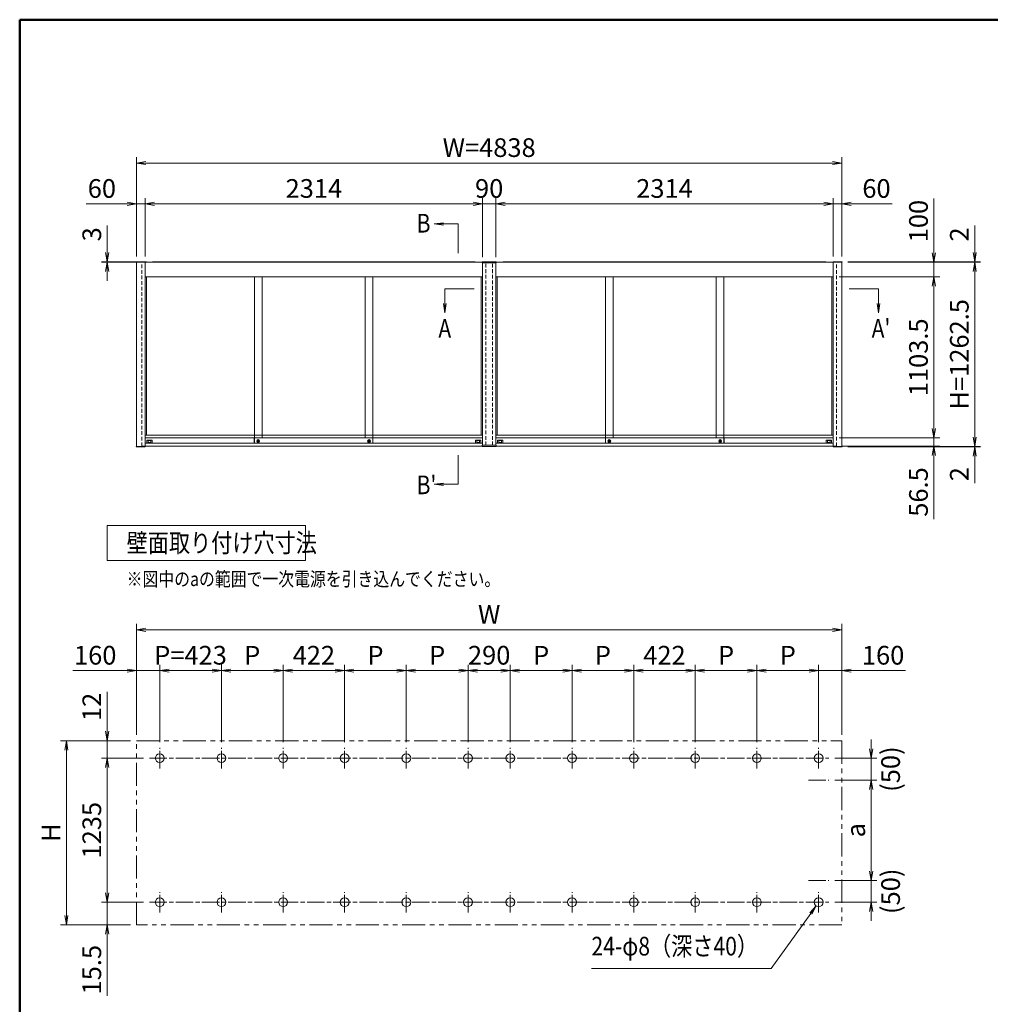
# Model space of a CAD drawing. Extents: x -7245 to 9595, y -5078 to 6842.
# Drawn here: x -6405 to 250, y -887 to 5862 of the extents above; entities that cross this region are included whole.
import ezdxf
from ezdxf.enums import TextEntityAlignment as Align

# ---------------------------------------------------------------- set-up
doc = ezdxf.new("R2010")
doc.units = 0
doc.header["$LTSCALE"] = 20
for name, pattern in [('AM_ISO08W050', [18, 12, -1.5, 3, -1.5]), ('DASHED2', [9.525, 6.35, -3.175]), ('PHANTOM2', [31.75, 15.875, -3.175, 3.175, -3.175, 3.175, -3.175])]:
    doc.linetypes.add(name, pattern=pattern)
doc.layers.get('0').update_dxf_attribs({"linetype": 'CONTINUOUS'})
for name, color, linetype, lineweight in [('AM_0', 7, 'CONTINUOUS', 20), ('AM_5', 3, 'CONTINUOUS', 9), ('AM_6', 2, 'CONTINUOUS', 9), ('AM_7', 4, 'AM_ISO08W050', 5), ('AM_BOR', 7, 'CONTINUOUS', 50), ('CONT_M_4', 4, 'CONTINUOUS', 20), ('CONT_S_4', 4, 'CONTINUOUS', 9)]:
    doc.layers.add(name, color=color, linetype=linetype, lineweight=lineweight)
doc.styles.get("Standard").update_dxf_attribs({"font": 'romans.shx', "width": 0.83, "bigfont": 'extfont.shx'})
doc.dimstyles.new('SANKYO$0', dxfattribs={"dimtxt": 3.2, "dimasz": 1.6, "dimexe": 1, "dimexo": 1, "dimtad": 1, "dimdec": 3, "dimdsep": 46, "dimtxsty": 'STANDARD', "dimblk": 'OPEN', "dimcen": 0, "dimclrd": 256, "dimclre": 256, "dimclrt": 256, "dimadec": 0, "dimazin": 0, "dimtp": 0.1, "dimtm": 0.1, "dimtfac": 0.71, "dimtdec": 3, "dimtmove": 0, "dimatfit": 2, "dimldrblk": 'OPEN', "dimfxl": 1, "dimlwd": -1, "dimlwe": -1, "dimarcsym": 0})

# ---------------------------------------------------------------- blocks, each defined once
blk = doc.blocks.new('柱キャップ_正')
at = {"layer": 'AM_0'}
for p, q in [((-48, 0), (-47.9, 1.1)), ((-48, -5), (-48, 0)), ((46.9, 2), (-46.9, 2)), ((48, 0), (47.9, 1.1)), ((48, 0), (48, -5)), ((48, -5), (-48, -5))]:
    blk.add_line(p, q, dxfattribs=at)
for centre, start, end in [((-46.9, 1), 90, 177), ((46.9, 1), 3, 90)]:
    blk.add_arc(centre, 1, start, end, dxfattribs=at)
blk = doc.blocks.new('_Open')
at = {"color": 0, "linetype": 'ByBlock', "lineweight": -2}
for p, q in [((-1, 0.17), (0, 0)), ((-1, -0.17), (0, 0)), ((0, 0), (-1, 0))]:
    blk.add_line(p, q, dxfattribs=at)
blk = doc.blocks.new('*D30')
at = {"layer": 'AM_5', "transparency": 16777216}
for p, q in [((-3141, 4235), (-3141, 4640)), ((-3077, 4600), (-891, 4600)), ((-827, 4240), (-827, 4640))]:
    blk.add_line(p, q, dxfattribs=at)
at = {"layer": 'AM_5', "transparency": 16777216, "xscale": 64, "yscale": 64, "zscale": 64, "rotation": 180}
blk.add_blockref('_Open', (-3141, 4600), dxfattribs=at)
at = {"layer": 'AM_5', "transparency": 16777216, "xscale": 64, "yscale": 64, "zscale": 64}
blk.add_blockref('_Open', (-827, 4600), dxfattribs=at)
at = {"layer": 'AM_5', "transparency": 16777216, "insert": (-1984, 4689), "char_height": 128, "attachment_point": 5}
blk.add_mtext('2314', dxfattribs=at)
blk = doc.blocks.new('*D31')
at = {"layer": 'AM_5', "transparency": 16777216}
for p, q in [((-5605, 4240), (-5605, 4920)), ((-5541, 4880), (-831, 4880)), ((-767, 4240), (-767, 4920))]:
    blk.add_line(p, q, dxfattribs=at)
at = {"layer": 'AM_5', "transparency": 16777216, "xscale": 64, "yscale": 64, "zscale": 64, "rotation": 180}
blk.add_blockref('_Open', (-5605, 4880), dxfattribs=at)
at = {"layer": 'AM_5', "transparency": 16777216, "xscale": 64, "yscale": 64, "zscale": 64}
blk.add_blockref('_Open', (-767, 4880), dxfattribs=at)
at = {"layer": 'AM_5', "transparency": 16777216, "insert": (-3186, 4969), "char_height": 128, "attachment_point": 5}
blk.add_mtext('W=4838', dxfattribs=at)
blk = doc.blocks.new('*D32')
at = {"layer": 'AM_5', "transparency": 16777216}
for p, q in [((-787, 4100), (-97, 4100)), ((-137, 4036), (-137, 3060.5)), ((-787, 2996.5), (-97, 2996.5))]:
    blk.add_line(p, q, dxfattribs=at)
at = {"layer": 'AM_5', "transparency": 16777216, "xscale": 64, "yscale": 64, "zscale": 64}
for p, rotation in [((-137, 4100), 90), ((-137, 2996.5), 270)]:
    blk.add_blockref('_Open', p, dxfattribs=dict(at, rotation=rotation))
at = {"layer": 'AM_5', "transparency": 16777216, "insert": (-226, 3548.2), "char_height": 128, "attachment_point": 5, "rotation": 90}
blk.add_mtext('1103.5', dxfattribs=at)
blk = doc.blocks.new('*D33')
at = {"layer": 'AM_5', "transparency": 16777216}
for p, q in [((-137, 3060.5), (-137, 3124.5)), ((-787, 2996.5), (-97, 2996.5)), ((-137, 2996.5), (-137, 2940)), ((-764, 2940), (-97, 2940)), ((-137, 2876), (-137, 2438.2))]:
    blk.add_line(p, q, dxfattribs=at)
at = {"layer": 'AM_5', "transparency": 16777216, "xscale": 64, "yscale": 64, "zscale": 64}
for p, rotation in [((-137, 2996.5), 270), ((-137, 2940), 90)]:
    blk.add_blockref('_Open', p, dxfattribs=dict(at, rotation=rotation))
at = {"layer": 'AM_5', "transparency": 16777216, "insert": (-226, 2625.1), "char_height": 128, "attachment_point": 5, "rotation": 90}
blk.add_mtext('56.5', dxfattribs=at)
blk = doc.blocks.new('*D34')
at = {"layer": 'AM_5', "transparency": 16777216}
for p, q in [((-3295, 4600), (-3359, 4600)), ((-3231, 4235), (-3231, 4640)), ((-3231, 4600), (-3141, 4600)), ((-3141, 4235), (-3141, 4640)), ((-3077, 4600), (-3013, 4600))]:
    blk.add_line(p, q, dxfattribs=at)
at = {"layer": 'AM_5', "transparency": 16777216, "xscale": 64, "yscale": 64, "zscale": 64}
blk.add_blockref('_Open', (-3231, 4600), dxfattribs=at)
at = {"layer": 'AM_5', "transparency": 16777216, "xscale": 64, "yscale": 64, "zscale": 64, "rotation": 180}
blk.add_blockref('_Open', (-3141, 4600), dxfattribs=at)
at = {"layer": 'AM_5', "transparency": 16777216, "insert": (-3186, 4689), "char_height": 128, "attachment_point": 5}
blk.add_mtext('90', dxfattribs=at)
blk = doc.blocks.new('*D35')
at = {"layer": 'AM_5', "transparency": 16777216}
for p, q in [((-891, 4600), (-955, 4600)), ((-827, 4240), (-827, 4640)), ((-827, 4600), (-767, 4600)), ((-767, 4240), (-767, 4640)), ((-703, 4600), (-422.1, 4600))]:
    blk.add_line(p, q, dxfattribs=at)
at = {"layer": 'AM_5', "transparency": 16777216, "xscale": 64, "yscale": 64, "zscale": 64}
blk.add_blockref('_Open', (-827, 4600), dxfattribs=at)
at = {"layer": 'AM_5', "transparency": 16777216, "xscale": 64, "yscale": 64, "zscale": 64, "rotation": 180}
blk.add_blockref('_Open', (-767, 4600), dxfattribs=at)
at = {"layer": 'AM_5', "transparency": 16777216, "insert": (-530.5, 4689), "char_height": 128, "attachment_point": 5}
blk.add_mtext('60', dxfattribs=at)
blk = doc.blocks.new('*D36')
at = {"layer": 'AM_5', "transparency": 16777216}
for p, q in [((143, 4266), (143, 4450.8)), ((-726.5, 4202), (183, 4202)), ((-726.5, 4200), (183, 4200)), ((143, 4200), (143, 4202)), ((143, 4136), (143, 4072))]:
    blk.add_line(p, q, dxfattribs=at)
at = {"layer": 'AM_5', "transparency": 16777216, "xscale": 64, "yscale": 64, "zscale": 64}
for p, rotation in [((143, 4202), 270), ((143, 4200), 90)]:
    blk.add_blockref('_Open', p, dxfattribs=dict(at, rotation=rotation))
at = {"layer": 'AM_5', "transparency": 16777216, "insert": (54, 4390.4), "char_height": 128, "attachment_point": 5, "rotation": 90}
blk.add_mtext('2', dxfattribs=at)
blk = doc.blocks.new('*D37')
at = {"layer": 'AM_5', "transparency": 16777216}
for p, q in [((-137, 4264), (-137, 4636)), ((-726.5, 4200), (-97, 4200)), ((-137, 4100), (-137, 4200)), ((-787, 4100), (-97, 4100)), ((-137, 4036), (-137, 3972))]:
    blk.add_line(p, q, dxfattribs=at)
at = {"layer": 'AM_5', "transparency": 16777216, "xscale": 64, "yscale": 64, "zscale": 64}
for p, rotation in [((-137, 4200), 270), ((-137, 4100), 90)]:
    blk.add_blockref('_Open', p, dxfattribs=dict(at, rotation=rotation))
at = {"layer": 'AM_5', "transparency": 16777216, "insert": (-226, 4482), "char_height": 128, "attachment_point": 5, "rotation": 90}
blk.add_mtext('100', dxfattribs=at)
blk = doc.blocks.new('*D38')
at = {"layer": 'AM_5', "transparency": 16777216}
for p, q in [((-726.5, 4200), (183, 4200)), ((143, 4136), (143, 3001.5)), ((-726.5, 2937.5), (183, 2937.5))]:
    blk.add_line(p, q, dxfattribs=at)
at = {"layer": 'AM_5', "transparency": 16777216, "xscale": 64, "yscale": 64, "zscale": 64}
for p, rotation in [((143, 4200), 90), ((143, 2937.5), 270)]:
    blk.add_blockref('_Open', p, dxfattribs=dict(at, rotation=rotation))
at = {"layer": 'AM_5', "transparency": 16777216, "insert": (54, 3568.7), "char_height": 128, "attachment_point": 5, "rotation": 90}
blk.add_mtext('H=1262.5', dxfattribs=at)
blk = doc.blocks.new('*D39')
at = {"layer": 'AM_5', "transparency": 16777216}
for p, q in [((143, 3001.5), (143, 3065.5)), ((-726.5, 2937.5), (183, 2937.5)), ((-726.5, 2935.5), (183, 2935.5)), ((143, 2937.5), (143, 2935.5)), ((143, 2871.5), (143, 2686.6))]:
    blk.add_line(p, q, dxfattribs=at)
at = {"layer": 'AM_5', "transparency": 16777216, "xscale": 64, "yscale": 64, "zscale": 64}
for p, rotation in [((143, 2937.5), 270), ((143, 2935.5), 90)]:
    blk.add_blockref('_Open', p, dxfattribs=dict(at, rotation=rotation))
at = {"layer": 'AM_5', "transparency": 16777216, "insert": (54, 2747.1), "char_height": 128, "attachment_point": 5, "rotation": 90}
blk.add_mtext('2', dxfattribs=at)
blk = doc.blocks.new('*D40')
at = {"layer": 'AM_5', "transparency": 16777216}
for p, q in [((-5545, 4240), (-5545, 4640)), ((-5481, 4600), (-3295, 4600)), ((-3231, 4235), (-3231, 4640))]:
    blk.add_line(p, q, dxfattribs=at)
at = {"layer": 'AM_5', "transparency": 16777216, "xscale": 64, "yscale": 64, "zscale": 64, "rotation": 180}
blk.add_blockref('_Open', (-5545, 4600), dxfattribs=at)
at = {"layer": 'AM_5', "transparency": 16777216, "xscale": 64, "yscale": 64, "zscale": 64}
blk.add_blockref('_Open', (-3231, 4600), dxfattribs=at)
at = {"layer": 'AM_5', "transparency": 16777216, "insert": (-4388, 4689), "char_height": 128, "attachment_point": 5}
blk.add_mtext('2314', dxfattribs=at)
blk = doc.blocks.new('*D41')
at = {"layer": 'AM_5', "transparency": 16777216}
for p, q in [((-5669, 4600), (-5949.9, 4600)), ((-5605, 4240), (-5605, 4640)), ((-5545, 4600), (-5605, 4600)), ((-5545, 4240), (-5545, 4640)), ((-5481, 4600), (-5417, 4600))]:
    blk.add_line(p, q, dxfattribs=at)
at = {"layer": 'AM_5', "transparency": 16777216, "xscale": 64, "yscale": 64, "zscale": 64}
blk.add_blockref('_Open', (-5605, 4600), dxfattribs=at)
at = {"layer": 'AM_5', "transparency": 16777216, "xscale": 64, "yscale": 64, "zscale": 64, "rotation": 180}
blk.add_blockref('_Open', (-5545, 4600), dxfattribs=at)
at = {"layer": 'AM_5', "transparency": 16777216, "insert": (-5841.5, 4689), "char_height": 128, "attachment_point": 5}
blk.add_mtext('60', dxfattribs=at)
blk = doc.blocks.new('*D29')
at = {"layer": 'AM_5', "transparency": 16777216}
for p, q in [((-5805, 4267), (-5805, 4451.8)), ((-5535, 4203), (-5845, 4203)), ((-5535, 4200), (-5845, 4200)), ((-5805, 4200), (-5805, 4203)), ((-5805, 4136), (-5805, 4072))]:
    blk.add_line(p, q, dxfattribs=at)
at = {"layer": 'AM_5', "transparency": 16777216, "xscale": 64, "yscale": 64, "zscale": 64}
for p, rotation in [((-5805, 4203), 270), ((-5805, 4200), 90)]:
    blk.add_blockref('_Open', p, dxfattribs=dict(at, rotation=rotation))
at = {"layer": 'AM_5', "transparency": 16777216, "insert": (-5894, 4391.4), "char_height": 128, "attachment_point": 5, "rotation": 90}
blk.add_mtext('3', dxfattribs=at)
blk = doc.blocks.new('プッシュ錠PV')
at = {"layer": 'AM_0'}
for p, q in [((-0.4, -0.2), (1, -0.2)), ((-0.4, -0.6), (-0.4, -0.2)), ((-0.4, -0.6), (1, -0.6))]:
    blk.add_line(p, q, dxfattribs=at)
for centre, radius in [((0, 0), 1.9), ((0, -0.4), 1)]:
    blk.add_circle(centre, radius, dxfattribs=at)
blk = doc.blocks.new('*D95')
at = {"layer": 'AM_5', "transparency": 16777216}
for p, q in [((-5605, 960.5), (-5605, 1440.5)), ((-5445, 910.5), (-5445, 1440.5)), ((-5669, 1400.5), (-6041, 1400.5)), ((-5445, 1400.5), (-5605, 1400.5)), ((-5381, 1400.5), (-5317, 1400.5))]:
    blk.add_line(p, q, dxfattribs=at)
at = {"layer": 'AM_5', "transparency": 16777216, "xscale": 64, "yscale": 64, "zscale": 64}
blk.add_blockref('_Open', (-5605, 1400.5), dxfattribs=at)
at = {"layer": 'AM_5', "transparency": 16777216, "xscale": 64, "yscale": 64, "zscale": 64, "rotation": 180}
blk.add_blockref('_Open', (-5445, 1400.5), dxfattribs=at)
at = {"layer": 'AM_5', "transparency": 16777216, "insert": (-5887, 1489.5), "char_height": 128, "attachment_point": 5}
blk.add_mtext('160', dxfattribs=at)
blk = doc.blocks.new('*D96')
at = {"layer": 'AM_5', "transparency": 16777216}
for p, q in [((-3331, 910.5), (-3331, 1440.5)), ((-3041, 910.5), (-3041, 1440.5)), ((-3267, 1400.5), (-3105, 1400.5))]:
    blk.add_line(p, q, dxfattribs=at)
at = {"layer": 'AM_5', "transparency": 16777216, "xscale": 64, "yscale": 64, "zscale": 64, "rotation": 180}
blk.add_blockref('_Open', (-3331, 1400.5), dxfattribs=at)
at = {"layer": 'AM_5', "transparency": 16777216, "xscale": 64, "yscale": 64, "zscale": 64}
blk.add_blockref('_Open', (-3041, 1400.5), dxfattribs=at)
at = {"layer": 'AM_5', "transparency": 16777216, "insert": (-3186, 1489.5), "char_height": 128, "attachment_point": 5}
blk.add_mtext('290', dxfattribs=at)
blk = doc.blocks.new('*D73')
at = {"layer": 'AM_5', "transparency": 16777216}
for p, q in [((-5605, 960.5), (-5605, 1720.5)), ((-767, 960.5), (-767, 1720.5)), ((-5541, 1680.5), (-831, 1680.5))]:
    blk.add_line(p, q, dxfattribs=at)
at = {"layer": 'AM_5', "transparency": 16777216, "xscale": 64, "yscale": 64, "zscale": 64, "rotation": 180}
blk.add_blockref('_Open', (-5605, 1680.5), dxfattribs=at)
at = {"layer": 'AM_5', "transparency": 16777216, "xscale": 64, "yscale": 64, "zscale": 64}
blk.add_blockref('_Open', (-767, 1680.5), dxfattribs=at)
at = {"layer": 'AM_5', "transparency": 16777216, "insert": (-3186, 1769.5), "char_height": 128, "attachment_point": 5}
blk.add_mtext('W', dxfattribs=at)
blk = doc.blocks.new('*D97')
at = {"layer": 'AM_5', "transparency": 16777216}
for p, q in [((-3754, 910.5), (-3754, 1440.5)), ((-3331, 910.5), (-3331, 1440.5)), ((-3690, 1400.5), (-3395, 1400.5))]:
    blk.add_line(p, q, dxfattribs=at)
at = {"layer": 'AM_5', "transparency": 16777216, "xscale": 64, "yscale": 64, "zscale": 64, "rotation": 180}
blk.add_blockref('_Open', (-3754, 1400.5), dxfattribs=at)
at = {"layer": 'AM_5', "transparency": 16777216, "xscale": 64, "yscale": 64, "zscale": 64}
blk.add_blockref('_Open', (-3331, 1400.5), dxfattribs=at)
at = {"layer": 'AM_5', "transparency": 16777216, "insert": (-3542.5, 1489.5), "char_height": 128, "attachment_point": 5}
blk.add_mtext('P', dxfattribs=at)
blk = doc.blocks.new('*D74')
at = {"layer": 'AM_5', "transparency": 16777216}
for p, q in [((-4177, 910.5), (-4177, 1440.5)), ((-3754, 910.5), (-3754, 1440.5)), ((-4113, 1400.5), (-3818, 1400.5))]:
    blk.add_line(p, q, dxfattribs=at)
at = {"layer": 'AM_5', "transparency": 16777216, "xscale": 64, "yscale": 64, "zscale": 64, "rotation": 180}
blk.add_blockref('_Open', (-4177, 1400.5), dxfattribs=at)
at = {"layer": 'AM_5', "transparency": 16777216, "xscale": 64, "yscale": 64, "zscale": 64}
blk.add_blockref('_Open', (-3754, 1400.5), dxfattribs=at)
at = {"layer": 'AM_5', "transparency": 16777216, "insert": (-3965.5, 1489.5), "char_height": 128, "attachment_point": 5}
blk.add_mtext('P', dxfattribs=at)
blk = doc.blocks.new('*D75')
at = {"layer": 'AM_5', "transparency": 16777216}
for p, q in [((-4599, 910.5), (-4599, 1440.5)), ((-4177, 910.5), (-4177, 1440.5)), ((-4535, 1400.5), (-4241, 1400.5))]:
    blk.add_line(p, q, dxfattribs=at)
at = {"layer": 'AM_5', "transparency": 16777216, "xscale": 64, "yscale": 64, "zscale": 64, "rotation": 180}
blk.add_blockref('_Open', (-4599, 1400.5), dxfattribs=at)
at = {"layer": 'AM_5', "transparency": 16777216, "xscale": 64, "yscale": 64, "zscale": 64}
blk.add_blockref('_Open', (-4177, 1400.5), dxfattribs=at)
at = {"layer": 'AM_5', "transparency": 16777216, "insert": (-4388, 1489.5), "char_height": 128, "attachment_point": 5}
blk.add_mtext('422', dxfattribs=at)
blk = doc.blocks.new('*D76')
at = {"layer": 'AM_5', "transparency": 16777216}
for p, q in [((-5022, 910.5), (-5022, 1440.5)), ((-4599, 910.5), (-4599, 1440.5)), ((-4958, 1400.5), (-4663, 1400.5))]:
    blk.add_line(p, q, dxfattribs=at)
at = {"layer": 'AM_5', "transparency": 16777216, "xscale": 64, "yscale": 64, "zscale": 64, "rotation": 180}
blk.add_blockref('_Open', (-5022, 1400.5), dxfattribs=at)
at = {"layer": 'AM_5', "transparency": 16777216, "xscale": 64, "yscale": 64, "zscale": 64}
blk.add_blockref('_Open', (-4599, 1400.5), dxfattribs=at)
at = {"layer": 'AM_5', "transparency": 16777216, "insert": (-4810.5, 1489.5), "char_height": 128, "attachment_point": 5}
blk.add_mtext('P', dxfattribs=at)
blk = doc.blocks.new('*D77')
at = {"layer": 'AM_5', "transparency": 16777216}
for p, q in [((-5445, 910.5), (-5445, 1440.5)), ((-5022, 910.5), (-5022, 1440.5)), ((-5381, 1400.5), (-5086, 1400.5))]:
    blk.add_line(p, q, dxfattribs=at)
at = {"layer": 'AM_5', "transparency": 16777216, "xscale": 64, "yscale": 64, "zscale": 64, "rotation": 180}
blk.add_blockref('_Open', (-5445, 1400.5), dxfattribs=at)
at = {"layer": 'AM_5', "transparency": 16777216, "xscale": 64, "yscale": 64, "zscale": 64}
blk.add_blockref('_Open', (-5022, 1400.5), dxfattribs=at)
at = {"layer": 'AM_5', "transparency": 16777216, "insert": (-5233.5, 1489.5), "char_height": 128, "attachment_point": 5}
blk.add_mtext('P=423', dxfattribs=at)
blk = doc.blocks.new('*S117')
at = {"layer": 'AM_5'}
for p, q in [((-981.6, -263.5), (-1251.5, -642)), ((-988.4, -258.6), (-944.4, -211.4)), ((-981.6, -263.5), (-944.4, -211.4)), ((-974.7, -268.4), (-944.4, -211.4)), ((-1251.5, -642), (-2484.8, -642))]:
    blk.add_line(p, q, dxfattribs=at)
blk = doc.blocks.new('*D78')
at = {"layer": 'AM_5', "transparency": 16777216}
for p, q in [((-927, 910.5), (-927, 1440.5)), ((-767, 960.5), (-767, 1440.5)), ((-991, 1400.5), (-1055, 1400.5)), ((-927, 1400.5), (-767, 1400.5)), ((-703, 1400.5), (-331, 1400.5))]:
    blk.add_line(p, q, dxfattribs=at)
at = {"layer": 'AM_5', "transparency": 16777216, "xscale": 64, "yscale": 64, "zscale": 64}
blk.add_blockref('_Open', (-927, 1400.5), dxfattribs=at)
at = {"layer": 'AM_5', "transparency": 16777216, "xscale": 64, "yscale": 64, "zscale": 64, "rotation": 180}
blk.add_blockref('_Open', (-767, 1400.5), dxfattribs=at)
at = {"layer": 'AM_5', "transparency": 16777216, "insert": (-485, 1489.5), "char_height": 128, "attachment_point": 5}
blk.add_mtext('160', dxfattribs=at)
blk = doc.blocks.new('*D79')
at = {"layer": 'AM_5', "transparency": 16777216}
for p, q in [((-3041, 910.5), (-3041, 1440.5)), ((-2618, 910.5), (-2618, 1440.5)), ((-2682, 1400.5), (-2977, 1400.5))]:
    blk.add_line(p, q, dxfattribs=at)
at = {"layer": 'AM_5', "transparency": 16777216, "xscale": 64, "yscale": 64, "zscale": 64, "rotation": 180}
blk.add_blockref('_Open', (-3041, 1400.5), dxfattribs=at)
at = {"layer": 'AM_5', "transparency": 16777216, "xscale": 64, "yscale": 64, "zscale": 64}
blk.add_blockref('_Open', (-2618, 1400.5), dxfattribs=at)
at = {"layer": 'AM_5', "transparency": 16777216, "insert": (-2829.5, 1489.5), "char_height": 128, "attachment_point": 5}
blk.add_mtext('P', dxfattribs=at)
blk = doc.blocks.new('*D80')
at = {"layer": 'AM_5', "transparency": 16777216}
for p, q in [((-2618, 910.5), (-2618, 1440.5)), ((-2195, 910.5), (-2195, 1440.5)), ((-2259, 1400.5), (-2554, 1400.5))]:
    blk.add_line(p, q, dxfattribs=at)
at = {"layer": 'AM_5', "transparency": 16777216, "xscale": 64, "yscale": 64, "zscale": 64, "rotation": 180}
blk.add_blockref('_Open', (-2618, 1400.5), dxfattribs=at)
at = {"layer": 'AM_5', "transparency": 16777216, "xscale": 64, "yscale": 64, "zscale": 64}
blk.add_blockref('_Open', (-2195, 1400.5), dxfattribs=at)
at = {"layer": 'AM_5', "transparency": 16777216, "insert": (-2406.5, 1489.5), "char_height": 128, "attachment_point": 5}
blk.add_mtext('P', dxfattribs=at)
blk = doc.blocks.new('*D81')
at = {"layer": 'AM_5', "transparency": 16777216}
for p, q in [((-2195, 910.5), (-2195, 1440.5)), ((-1773, 910.5), (-1773, 1440.5)), ((-1837, 1400.5), (-2131, 1400.5))]:
    blk.add_line(p, q, dxfattribs=at)
at = {"layer": 'AM_5', "transparency": 16777216, "xscale": 64, "yscale": 64, "zscale": 64, "rotation": 180}
blk.add_blockref('_Open', (-2195, 1400.5), dxfattribs=at)
at = {"layer": 'AM_5', "transparency": 16777216, "xscale": 64, "yscale": 64, "zscale": 64}
blk.add_blockref('_Open', (-1773, 1400.5), dxfattribs=at)
at = {"layer": 'AM_5', "transparency": 16777216, "insert": (-1984, 1489.5), "char_height": 128, "attachment_point": 5}
blk.add_mtext('422', dxfattribs=at)
blk = doc.blocks.new('*D82')
at = {"layer": 'AM_5', "transparency": 16777216}
for p, q in [((-1773, 910.5), (-1773, 1440.5)), ((-1350, 910.5), (-1350, 1440.5)), ((-1414, 1400.5), (-1709, 1400.5))]:
    blk.add_line(p, q, dxfattribs=at)
at = {"layer": 'AM_5', "transparency": 16777216, "xscale": 64, "yscale": 64, "zscale": 64, "rotation": 180}
blk.add_blockref('_Open', (-1773, 1400.5), dxfattribs=at)
at = {"layer": 'AM_5', "transparency": 16777216, "xscale": 64, "yscale": 64, "zscale": 64}
blk.add_blockref('_Open', (-1350, 1400.5), dxfattribs=at)
at = {"layer": 'AM_5', "transparency": 16777216, "insert": (-1561.5, 1489.5), "char_height": 128, "attachment_point": 5}
blk.add_mtext('P', dxfattribs=at)
blk = doc.blocks.new('*D83')
at = {"layer": 'AM_5', "transparency": 16777216}
for p, q in [((-1350, 910.5), (-1350, 1440.5)), ((-927, 910.5), (-927, 1440.5)), ((-991, 1400.5), (-1286, 1400.5))]:
    blk.add_line(p, q, dxfattribs=at)
at = {"layer": 'AM_5', "transparency": 16777216, "xscale": 64, "yscale": 64, "zscale": 64, "rotation": 180}
blk.add_blockref('_Open', (-1350, 1400.5), dxfattribs=at)
at = {"layer": 'AM_5', "transparency": 16777216, "xscale": 64, "yscale": 64, "zscale": 64}
blk.add_blockref('_Open', (-927, 1400.5), dxfattribs=at)
at = {"layer": 'AM_5', "transparency": 16777216, "insert": (-1138.5, 1489.5), "char_height": 128, "attachment_point": 5}
blk.add_mtext('P', dxfattribs=at)
blk = doc.blocks.new('*D85')
at = {"layer": 'AM_5', "transparency": 16777216}
for p, q in [((-5555, 800.5), (-5845, 800.5)), ((-5805, 736.5), (-5805, -123)), ((-5555, -187), (-5845, -187))]:
    blk.add_line(p, q, dxfattribs=at)
at = {"layer": 'AM_5', "transparency": 16777216, "xscale": 64, "yscale": 64, "zscale": 64}
for p, rotation in [((-5805, 800.5), 90), ((-5805, -187), 270)]:
    blk.add_blockref('_Open', p, dxfattribs=dict(at, rotation=rotation))
at = {"layer": 'AM_5', "transparency": 16777216, "insert": (-5894, 306.7), "char_height": 128, "attachment_point": 5, "rotation": 90}
blk.add_mtext('1235', dxfattribs=at)
blk = doc.blocks.new('*D86')
at = {"layer": 'AM_5', "transparency": 16777216}
for p, q in [((-5645, 920.5), (-6125, 920.5)), ((-6085, 856.5), (-6085, -278)), ((-5645, -342), (-6125, -342))]:
    blk.add_line(p, q, dxfattribs=at)
at = {"layer": 'AM_5', "transparency": 16777216, "xscale": 64, "yscale": 64, "zscale": 64}
for p, rotation in [((-6085, 920.5), 90), ((-6085, -342), 270)]:
    blk.add_blockref('_Open', p, dxfattribs=dict(at, rotation=rotation))
at = {"layer": 'AM_5', "transparency": 16777216, "insert": (-6174, 289.2), "char_height": 128, "attachment_point": 5, "rotation": 90}
blk.add_mtext('H', dxfattribs=at)
blk = doc.blocks.new('*D87')
at = {"layer": 'AM_5', "transparency": 16777216}
for p, q in [((-5805, 984.5), (-5805, 1255.3)), ((-5645, 920.5), (-5845, 920.5)), ((-5805, 800.5), (-5805, 920.5)), ((-5555, 800.5), (-5845, 800.5)), ((-5805, 736.5), (-5805, 672.5))]:
    blk.add_line(p, q, dxfattribs=at)
at = {"layer": 'AM_5', "transparency": 16777216, "xscale": 64, "yscale": 64, "zscale": 64}
for p, rotation in [((-5805, 920.5), 270), ((-5805, 800.5), 90)]:
    blk.add_blockref('_Open', p, dxfattribs=dict(at, rotation=rotation))
at = {"layer": 'AM_5', "transparency": 16777216, "insert": (-5894, 1151.9), "char_height": 128, "attachment_point": 5, "rotation": 90}
blk.add_mtext('12', dxfattribs=at)
blk = doc.blocks.new('*D88')
at = {"layer": 'AM_5', "transparency": 16777216}
for p, q in [((-5805, -123), (-5805, -59)), ((-5555, -187), (-5845, -187)), ((-5805, -187), (-5805, -342)), ((-5645, -342), (-5845, -342)), ((-5805, -406), (-5805, -828.6))]:
    blk.add_line(p, q, dxfattribs=at)
at = {"layer": 'AM_5', "transparency": 16777216, "xscale": 64, "yscale": 64, "zscale": 64}
for p, rotation in [((-5805, -187), 270), ((-5805, -342), 90)]:
    blk.add_blockref('_Open', p, dxfattribs=dict(at, rotation=rotation))
at = {"layer": 'AM_5', "transparency": 16777216, "insert": (-5894, -649.3), "char_height": 128, "attachment_point": 5, "rotation": 90}
blk.add_mtext('15.5', dxfattribs=at)
blk = doc.blocks.new('*D89')
at = {"layer": 'AM_5', "transparency": 16777216}
for p, q in [((-817, 650.5), (-527, 650.5)), ((-567, 586.5), (-567, 27)), ((-817, -37), (-527, -37))]:
    blk.add_line(p, q, dxfattribs=at)
at = {"layer": 'AM_5', "transparency": 16777216, "xscale": 64, "yscale": 64, "zscale": 64}
for p, rotation in [((-567, 650.5), 90), ((-567, -37), 270)]:
    blk.add_blockref('_Open', p, dxfattribs=dict(at, rotation=rotation))
at = {"layer": 'AM_5', "transparency": 16777216, "insert": (-656, 306.7), "char_height": 128, "attachment_point": 5, "rotation": 90}
blk.add_mtext('a', dxfattribs=at)
blk = doc.blocks.new('*D90')
at = {"layer": 'AM_5', "transparency": 16777216}
for p, q in [((-567, 864.5), (-567, 928.5)), ((-817, 800.5), (-527, 800.5)), ((-567, 800.5), (-567, 650.5)), ((-817, 650.5), (-527, 650.5)), ((-567, 586.5), (-567, 522.5))]:
    blk.add_line(p, q, dxfattribs=at)
at = {"layer": 'AM_5', "transparency": 16777216, "xscale": 64, "yscale": 64, "zscale": 64}
for p, rotation in [((-567, 800.5), 270), ((-567, 650.5), 90)]:
    blk.add_blockref('_Open', p, dxfattribs=dict(at, rotation=rotation))
at = {"layer": 'AM_5', "transparency": 16777216, "insert": (-417, 725.5), "char_height": 128, "attachment_point": 5, "rotation": 90}
blk.add_mtext('(50)', dxfattribs=at)
blk = doc.blocks.new('*D91')
at = {"layer": 'AM_5', "transparency": 16777216}
for p, q in [((-567, 27), (-567, 91)), ((-817, -37), (-527, -37)), ((-567, -37), (-567, -187)), ((-817, -187), (-527, -187)), ((-567, -251), (-567, -315))]:
    blk.add_line(p, q, dxfattribs=at)
at = {"layer": 'AM_5', "transparency": 16777216, "xscale": 64, "yscale": 64, "zscale": 64}
for p, rotation in [((-567, -37), 270), ((-567, -187), 90)]:
    blk.add_blockref('_Open', p, dxfattribs=dict(at, rotation=rotation))
at = {"layer": 'AM_5', "transparency": 16777216, "insert": (-417, -112), "char_height": 128, "attachment_point": 5, "rotation": 90}
blk.add_mtext('(50)', dxfattribs=at)

msp = doc.modelspace()

# ---------------------------------------------------------------- linework, layer by layer
at = {"layer": 'AM_0'}
for p, q in [((-5605, 4199.9724), (-5605, 2937.4725)), ((-5545, 4199.9725), (-3234, 4199.9725)), ((-5545, 4199.9724), (-5545, 2937.4725)), ((-3231, 4194.9725), (-3231, 2944.9725)), ((-3141, 4194.9725), (-3141, 2944.9725)), ((-3138, 4199.9725), (-827.5, 4199.9725)), ((-827, 4199.9724), (-827, 2937.4725)), ((-767, 4199.9724), (-767, 2937.4725)), ((-5545, 4099.9725), (-3231, 4099.9725)), ((-5536, 4099.9725), (-5536, 3014.9725)), ((-4795.25, 4099.9725), (-4795.25, 2996.4725)), ((-4743.25, 4099.9725), (-4743.25, 2996.4725)), ((-4035.75, 4099.9725), (-4035.75, 2996.4725)), ((-3983.75, 4099.9725), (-3983.75, 2996.4725)), ((-3240, 4099.9725), (-3240, 3014.9725)), ((-3141, 4099.9725), (-827, 4099.9725)), ((-3132, 4099.9725), (-3132, 3014.9725)), ((-2388.25, 4099.9725), (-2388.25, 2996.4725)), ((-2336.25, 4099.9725), (-2336.25, 2996.4725)), ((-1628.75, 4099.9725), (-1628.75, 2996.4725)), ((-1576.75, 4099.9725), (-1576.75, 2996.4725)), ((-836, 4099.9725), (-836, 3014.9725)), ((-3231, 3014.9725), (-5545, 3014.9725)), ((-4796.45, 2996.4725), (-5545, 2996.4725)), ((-5533, 2978.9725), (-5533, 2959.9725)), ((-5532, 2979.9725), (-5497, 2979.9725)), ((-5524.3, 2964.6725), (-5524.3, 2976.2725)), ((-5523.3, 2977.2725), (-5505.7, 2977.2725)), ((-5504.7, 2976.2725), (-5504.7, 2964.6725)), ((-5496, 2978.9725), (-5496, 2959.9725)), ((-4796.45, 2959.4725), (-4796.45, 2996.4725)), ((-4795.95, 2996.9725), (-4795.25, 2996.9725)), ((-4795.25, 2958.9725), (-4795.25, 2996.9725)), ((-4795.25, 2996.4725), (-4795.25, 2960.4725)), ((-3983.75, 2996.4725), (-4795.25, 2996.4725)), ((-3983.75, 2958.9725), (-3983.75, 2996.9725)), ((-3983.05, 2996.9725), (-3983.75, 2996.9725)), ((-3983.75, 2996.4725), (-3983.75, 2960.4725)), ((-3231, 2996.4725), (-3982.55, 2996.4725)), ((-3982.55, 2959.4725), (-3982.55, 2996.4725)), ((-3280, 2978.9725), (-3280, 2959.9725)), ((-3244, 2979.9725), (-3279, 2979.9725)), ((-3271.3, 2976.2725), (-3271.3, 2964.6725)), ((-3252.7, 2977.2725), (-3270.3, 2977.2725)), ((-3251.7, 2964.6725), (-3251.7, 2976.2725)), ((-3243, 2978.9725), (-3243, 2959.9725)), ((-827, 3014.9725), (-3141, 3014.9725)), ((-2389.45, 2996.4725), (-3141, 2996.4725)), ((-3129, 2978.9725), (-3129, 2959.9725)), ((-3128, 2979.9725), (-3093, 2979.9725)), ((-3120.3, 2964.6725), (-3120.3, 2976.2725)), ((-3119.3, 2977.2725), (-3101.7, 2977.2725)), ((-3100.7, 2976.2725), (-3100.7, 2964.6725)), ((-3092, 2978.9725), (-3092, 2959.9725)), ((-2389.45, 2959.4725), (-2389.45, 2996.4725)), ((-2388.95, 2996.9725), (-2388.25, 2996.9725)), ((-2388.25, 2958.9725), (-2388.25, 2996.9725)), ((-2388.25, 2996.4725), (-2388.25, 2960.4725)), ((-1576.75, 2996.4725), (-2388.25, 2996.4725)), ((-1576.75, 2958.9725), (-1576.75, 2996.9725)), ((-1576.05, 2996.9725), (-1576.75, 2996.9725)), ((-1576.75, 2996.4725), (-1576.75, 2960.4725)), ((-827, 2996.4725), (-1575.55, 2996.4725)), ((-1575.55, 2959.4725), (-1575.55, 2996.4725)), ((-876, 2978.9725), (-876, 2959.9725)), ((-840, 2979.9725), (-875, 2979.9725)), ((-867.3, 2976.2725), (-867.3, 2964.6725)), ((-848.7, 2977.2725), (-866.3, 2977.2725)), ((-847.7, 2964.6725), (-847.7, 2976.2725)), ((-839, 2978.9725), (-839, 2959.9725)), ((-3234, 2939.9725), (-5546.5, 2939.9725)), ((-4796.45, 2959.9725), (-5545, 2959.9725)), ((-5505.7, 2963.6725), (-5523.3, 2963.6725)), ((-4795.95, 2958.9725), (-4795.25, 2958.9725)), ((-3983.75, 2959.9725), (-4795.25, 2959.9725)), ((-3983.05, 2958.9725), (-3983.75, 2958.9725)), ((-3231, 2959.9725), (-3982.55, 2959.9725)), ((-3270.3, 2963.6725), (-3252.7, 2963.6725)), ((-2389.45, 2959.9725), (-3141, 2959.9725)), ((-825.5, 2939.9725), (-3138, 2939.9725)), ((-3101.7, 2963.6725), (-3119.3, 2963.6725)), ((-2388.95, 2958.9725), (-2388.25, 2958.9725)), ((-1576.75, 2959.9725), (-2388.25, 2959.9725)), ((-1576.05, 2958.9725), (-1576.75, 2958.9725)), ((-827, 2959.9725), (-1575.55, 2959.9725)), ((-866.3, 2963.6725), (-848.7, 2963.6725)), ((-5805, 2396.1821), (-4445, 2396.1821)), ((-5805, 2396.1821), (-5805, 2156.1821)), ((-4445, 2396.1821), (-4445, 2156.1821)), ((-5805, 2156.1821), (-4445, 2156.1821))]:
    msp.add_line(p, q, dxfattribs=at)
at = {"layer": 'AM_0', "linetype": 'DASHED2', "ltscale": 0.2}
for p, q in [((-5568, 2939.9725), (-5568, 4199.9724)), ((-3208, 2944.9725), (-3208, 4194.9725)), ((-3164, 2944.9725), (-3164, 4194.9725)), ((-804, 2939.9725), (-804, 4199.9724)), ((-5545, 2939.9725), (-5568, 2939.9725)), ((-827, 2939.9725), (-804, 2939.9725))]:
    msp.add_line(p, q, dxfattribs=at)
at = {"layer": 'AM_0'}
for points in [[(-5544.5, 4199.9725), (-5605.5, 4199.9725), (-5605.5, 4201.9725), (-5544.5, 4201.9725)], [(-827.5, 4199.9725), (-766.5, 4199.9725), (-766.5, 4201.9725), (-827.5, 4201.9725)], [(-5544.5, 2935.4725), (-5605.5, 2935.4725), (-5605.5, 2937.4725), (-5544.5, 2937.4725)], [(-827.5, 2935.4725), (-766.5, 2935.4725), (-766.5, 2937.4725), (-827.5, 2937.4725)]]:
    msp.add_lwpolyline(points, close=True, dxfattribs=at)
for centre in [(-5445, 800.4901), (-5022, 800.4901), (-4599, 800.4901), (-4177, 800.4901), (-3754, 800.4901), (-3331, 800.4901), (-3041, 800.4901), (-2618, 800.4901), (-2195, 800.4901), (-1773, 800.4901), (-1350, 800.4901), (-927, 800.4901), (-5445, -187.0099), (-5022, -187.0099), (-4599, -187.0099), (-4177, -187.0099), (-3754, -187.0099), (-3331, -187.0099), (-3041, -187.0099), (-2618, -187.0099), (-2195, -187.0099), (-1773, -187.0099), (-1350, -187.0099), (-927, -187.0099)]:
    msp.add_circle(centre, 30, dxfattribs=at)
for centre, radius, start, end in [((-5532, 2978.9725), 1, 90, 180), ((-5523.3, 2976.2725), 1, 90, 180), ((-5505.7, 2976.2725), 1, 0, 90), ((-5497, 2978.9725), 1, 0, 90), ((-4795.95, 2996.4725), 0.5, 90, 180), ((-3983.05, 2996.4725), 0.5, 0, 90), ((-3279, 2978.9725), 1, 90, 180), ((-3270.3, 2976.2725), 1, 90, 180), ((-3252.7, 2976.2725), 1, 0, 90), ((-3244, 2978.9725), 1, 0, 90), ((-3128, 2978.9725), 1, 90, 180), ((-3119.3, 2976.2725), 1, 90, 180), ((-3101.7, 2976.2725), 1, 0, 90), ((-3093, 2978.9725), 1, 0, 90), ((-2388.95, 2996.4725), 0.5, 90, 180), ((-1576.05, 2996.4725), 0.5, 0, 90), ((-875, 2978.9725), 1, 90, 180), ((-866.3, 2976.2725), 1, 90, 180), ((-848.7, 2976.2725), 1, 0, 90), ((-840, 2978.9725), 1, 0, 90), ((-5523.3, 2964.6725), 1, 180, 270), ((-5505.7, 2964.6725), 1, 270, 0), ((-4795.95, 2959.4725), 0.5, 180, 270), ((-3983.05, 2959.4725), 0.5, 270, 0), ((-3270.3, 2964.6725), 1, 180, 270), ((-3252.7, 2964.6725), 1, 270, 0), ((-3119.3, 2964.6725), 1, 180, 270), ((-3101.7, 2964.6725), 1, 270, 0), ((-2388.95, 2959.4725), 0.5, 180, 270), ((-1576.05, 2959.4725), 0.5, 270, 0), ((-866.3, 2964.6725), 1, 180, 270), ((-848.7, 2964.6725), 1, 270, 0)]:
    msp.add_arc(centre, radius, start, end, dxfattribs=at)
at = {"layer": 'AM_5'}
for p, q in [((-3498.6965, 4470.6663), (-3562.6965, 4462.2406)), ((-3498.6965, 4462.2406), (-3562.6965, 4462.2406)), ((-3562.6965, 4462.2406), (-3498.6965, 4453.8148)), ((-3398.7755, 4462.2406), (-3498.6965, 4462.2406)), ((-3398.7755, 4262.2406), (-3398.7755, 4462.2406)), ((-3490, 4017.4066), (-3490, 3917.4856)), ((-3290, 4017.4066), (-3490, 4017.4066)), ((-717, 4017.4066), (-517, 4017.4066)), ((-517, 4017.4066), (-517, 3917.4856)), ((-3498.4258, 3917.4856), (-3490, 3853.4856)), ((-3490, 3917.4856), (-3490, 3853.4856)), ((-3490, 3853.4856), (-3481.5743, 3917.4856)), ((-525.4258, 3917.4856), (-517, 3853.4856)), ((-517, 3917.4856), (-517, 3853.4856)), ((-517, 3853.4856), (-508.5743, 3917.4856)), ((-3398.7755, 2877.7043), (-3398.7755, 2677.7043)), ((-3498.6965, 2686.1301), (-3562.6965, 2677.7043)), ((-3498.6965, 2677.7043), (-3562.6965, 2677.7043)), ((-3562.6965, 2677.7043), (-3498.6965, 2669.2786)), ((-3398.7755, 2677.7043), (-3498.6965, 2677.7043))]:
    msp.add_line(p, q, dxfattribs=at)
at = {"layer": 'AM_7', "ltscale": 0.5}
for p, q in [((-5445, 730.4901), (-5445, 870.4901)), ((-5022, 730.4901), (-5022, 870.4901)), ((-4599, 730.4901), (-4599, 870.4901)), ((-4177, 730.4901), (-4177, 870.4901)), ((-3754, 730.4901), (-3754, 870.4901)), ((-3331, 730.4901), (-3331, 870.4901)), ((-3041, 730.4901), (-3041, 870.4901)), ((-2618, 730.4901), (-2618, 870.4901)), ((-2195, 730.4901), (-2195, 870.4901)), ((-1773, 730.4901), (-1773, 870.4901)), ((-1350, 730.4901), (-1350, 870.4901)), ((-927, 730.4901), (-927, 870.4901)), ((-5515, 800.4901), (-857, 800.4901)), ((-997, 650.4901), (-857, 650.4901)), ((-997, -37.0099), (-857, -37.0099)), ((-5445, -257.0099), (-5445, -117.0099)), ((-5022, -257.0099), (-5022, -117.0099)), ((-4599, -257.0099), (-4599, -117.0099)), ((-4177, -257.0099), (-4177, -117.0099)), ((-3754, -257.0099), (-3754, -117.0099)), ((-3331, -257.0099), (-3331, -117.0099)), ((-3041, -257.0099), (-3041, -117.0099)), ((-2618, -257.0099), (-2618, -117.0099)), ((-2195, -257.0099), (-2195, -117.0099)), ((-1773, -257.0099), (-1773, -117.0099)), ((-1350, -257.0099), (-1350, -117.0099)), ((-927, -257.0099), (-927, -117.0099)), ((-5515, -187.0099), (-857, -187.0099))]:
    msp.add_line(p, q, dxfattribs=at)
at = {"layer": 'AM_BOR'}
for q in [(9195, 5862.5), (-6405, -4617.5)]:
    msp.add_line((-6405, 5862.5), q, dxfattribs=at)
at = {"layer": 'CONT_M_4'}
for p, q in [((-5495, 4202.9725), (-5495, 4199.9725)), ((-3091, 4202.9725), (-3091, 4199.9725))]:
    msp.add_line(p, q, dxfattribs=at)
at = {"layer": 'CONT_S_4'}
for p, q in [((-3281, 4202.9725), (-5495, 4202.9725)), ((-3281, 4202.9725), (-3281, 4199.9725)), ((-3091, 4202.9725), (-877, 4202.9725)), ((-877, 4202.9725), (-877, 4199.9725))]:
    msp.add_line(p, q, dxfattribs=at)
at = {"layer": 'CONT_S_4', "linetype": 'PHANTOM2', "ltscale": 0.5}
msp.add_lwpolyline([(-5605, 920.4901), (-767, 920.4901), (-767, -342.0099), (-5605, -342.0099)], close=True, dxfattribs=at)

# ---------------------------------------------------------------- block references
at = {"layer": 'AM_0'}
for name, p in [('柱キャップ_正', (-3186, 4199.9725)), ('*S117', (0, 0))]:
    msp.add_blockref(name, p, dxfattribs=at)
at = {"layer": 'AM_0', "xscale": 5, "yscale": 5, "zscale": 5}
for p in [(-4769.25, 2974.4725), (-4009.75, 2974.4725), (-2362.25, 2974.4725), (-1602.75, 2974.4725)]:
    msp.add_blockref('プッシュ錠PV', p, dxfattribs=at)
at = {"layer": 'AM_0', "xscale": -1, "rotation": 180}
msp.add_blockref('柱キャップ_正', (-3186, 2939.9725), dxfattribs=at)

# ---------------------------------------------------------------- texts
at = {"layer": 'AM_6', "width": 0.83}
for s, height, p in [('B', 128, (-3683.5288, 4467.4523)), ('A', 128, (-3534.3877, 3746.1333)), ("A'", 128, (-563.6018, 3746.1333)), ("B'", 128, (-3683.5288, 2674.101)), ('壁面取り付け穴寸法', 128, (-5671.6667, 2276.1821)), ('※図中のaの範囲で一次電源を引き込んでください。', 96, (-5671.6667, 2028.4901))]:
    msp.add_text(s, height=height, dxfattribs=at).set_placement(p, align=Align.MIDDLE_LEFT)
msp.add_text('24-φ8（深さ40）', height=128, dxfattribs=at).set_placement((-2484.7739, -592.0099), align=Align.BOTTOM_LEFT)

# ---------------------------------------------------------------- dimensions: what is measured, and where the dimension line sits
at = {"layer": 'AM_5'}
for base, p1, p2, text, picture, middle in [((-767, 4879.9725), (-5605, 4199.9724), (-767, 4199.9724), 'W=<>', '*D31', (-3186, 4968.9725)), ((-767, 1680.4901), (-5605, 920.4901), (-767, 920.4901), 'W', '*D73', (-3186, 1769.4901)), ((-4599, 1400.4901), (-5022, 870.4901), (-4599, 870.4901), 'P', '*D76', (-4810.5, 1489.4901)), ((-3754, 1400.4901), (-4177, 870.4901), (-3754, 870.4901), 'P', '*D74', (-3965.5, 1489.4901)), ((-3331, 1400.4901), (-3754, 870.4901), (-3331, 870.4901), 'P', '*D97', (-3542.5, 1489.4901))]:
    dim = msp.add_linear_dim(base=base, p1=p1, p2=p2, text=text, dimstyle='SANKYO$0', override={"dimscale": 40}, dxfattribs=at)
    dim.commit()
    dim.dimension.update_dxf_attribs({"geometry": picture, "text_midpoint": middle})
for base, p1, p2, picture, middle in [((-5545, 4599.9725), (-5605, 4199.9724), (-5545, 4199.9725), '*D41', (-5841.4743, 4599.9725)), ((-3141, 4599.9725), (-3231, 4194.9725), (-3141, 4194.9725), '*D34', (-3186, 4599.9725)), ((-5445, 1400.4901), (-5605, 920.4901), (-5445, 870.4901), '*D95', (-5887.0057, 1400.4901)), ((-3041, 1400.4901), (-3331, 870.4901), (-3041, 870.4901), '*D96', (-3186, 1400.4901))]:
    dim = msp.add_linear_dim(base=base, p1=p1, p2=p2, dimstyle='SANKYO$0', override={"dimscale": 40}, dxfattribs=at)
    dim.commit()
    dim.dimension.update_dxf_attribs({"geometry": picture, "text_midpoint": middle, "dimtype": 160})
for base, p1, p2, picture, middle in [((-3231, 4599.9725), (-5545, 4199.9725), (-3231, 4194.9725), '*D40', (-4388, 4688.9725)), ((-827, 4599.9725), (-3141, 4194.9725), (-827, 4199.9724), '*D30', (-1984, 4688.9725)), ((-4177, 1400.4901), (-4599, 870.4901), (-4177, 870.4901), '*D75', (-4388, 1489.4901))]:
    dim = msp.add_linear_dim(base=base, p1=p1, p2=p2, dimstyle='SANKYO$0', override={"dimscale": 40}, dxfattribs=at)
    dim.commit()
    dim.dimension.update_dxf_attribs({"geometry": picture, "text_midpoint": middle})
for base, p1, p2, angle, override, picture, middle in [((-827, 4599.9725), (-767, 4199.9724), (-827, 4199.9724), 180, {"dimscale": 40}, '*D35', (-530.5257, 4599.9725)), ((-5805, 4199.9725), (-5495, 4202.9725), (-5495, 4199.9725), 90, {"dimscale": 40}, '*D29', (-5805, 4391.3858)), ((143, 2937.4725), (-766.5, 2935.4725), (-766.5, 2937.4725), 90, {"dimscale": 40}, '*D39', (143, 2747.0591)), ((-927, 1400.4901), (-767, 920.4901), (-927, 870.4901), 180, {"dimscale": 40}, '*D78', (-484.9943, 1400.4901)), ((-5805, 800.4901), (-5605, 920.4901), (-5515, 800.4901), 90, {"dimscale": 40, "dimlfac": 0.1}, '*D87', (-5805, 1151.9054))]:
    dim = msp.add_linear_dim(base=base, p1=p1, p2=p2, angle=angle, dimstyle='SANKYO$0', override=override, dxfattribs=at)
    dim.commit()
    dim.dimension.update_dxf_attribs({"geometry": picture, "text_midpoint": middle, "dimtype": 160})
for base, p1, p2, angle, override, picture, middle in [((-137, 4199.9725), (-827, 4099.9725), (-766.5, 4199.9725), 90, {"dimscale": 40}, '*D37', (-226, 4481.9782)), ((143, 4201.9725), (-766.5, 4199.9725), (-766.5, 4201.9725), 90, {"dimscale": 40}, '*D36', (54, 4390.3858)), ((-137, 2996.4725), (-827, 4099.9725), (-827, 2996.4725), 90, {"dimscale": 40}, '*D32', (-226, 3548.2225)), ((-137, 2939.9725), (-827, 2996.4725), (-804, 2939.9725), 90, {"dimscale": 40}, '*D33', (-226, 2625.0829)), ((-2195, 1400.4901), (-1773, 870.4901), (-2195, 870.4901), 180, {"dimscale": 40}, '*D81', (-1984, 1489.4901)), ((-5805, -342.0099), (-5515, -187.0099), (-5605, -342.0099), 90, {"dimscale": 40, "dimlfac": 0.1}, '*D88', (-5894, -649.3108))]:
    dim = msp.add_linear_dim(base=base, p1=p1, p2=p2, angle=angle, dimstyle='SANKYO$0', override=override, dxfattribs=at)
    dim.commit()
    dim.dimension.update_dxf_attribs({"geometry": picture, "text_midpoint": middle})
for base, p1, p2, angle, text, picture, middle in [((143, 2937.4725), (-766.5, 4199.9725), (-766.5, 2937.4725), 90, 'H=<>', '*D38', (54, 3568.7225)), ((-3041, 1400.4901), (-2618, 870.4901), (-3041, 870.4901), 180, 'P', '*D79', (-2829.5, 1489.4901)), ((-2618, 1400.4901), (-2195, 870.4901), (-2618, 870.4901), 180, 'P', '*D80', (-2406.5, 1489.4901)), ((-1773, 1400.4901), (-1350, 870.4901), (-1773, 870.4901), 180, 'P', '*D82', (-1561.5, 1489.4901)), ((-1350, 1400.4901), (-927, 870.4901), (-1350, 870.4901), 180, 'P', '*D83', (-1138.5, 1489.4901)), ((-6085, -342.0099), (-5605, 920.4901), (-5605, -342.0099), 90, 'H', '*D86', (-6174, 289.2401)), ((-5805, -187.0099), (-5515, 800.4901), (-5515, -187.0099), 90, '1235', '*D85', (-5894, 306.7401)), ((-567, -37.0099), (-857, 650.4901), (-857, -37.0099), 90, 'a', '*D89', (-656, 306.7401))]:
    dim = msp.add_linear_dim(base=base, p1=p1, p2=p2, angle=angle, text=text, dimstyle='SANKYO$0', override={"dimscale": 40}, dxfattribs=at)
    dim.commit()
    dim.dimension.update_dxf_attribs({"geometry": picture, "text_midpoint": middle})
dim = msp.add_linear_dim(base=(-5022, 1400.4901), p1=(-5445, 870.4901), p2=(-5022, 870.4901), text='P=<>', dimstyle='SANKYO$0', override={"dimscale": 40}, dxfattribs=at)
dim.commit()
dim.dimension.update_dxf_attribs({"geometry": '*D77', "text_midpoint": (-5233.5, 1400.4901), "dimtype": 160})
for base, p1, p2, picture, middle in [((-567, 650.4901), (-857, 800.4901), (-857, 650.4901), '*D90', (-417, 725.4901)), ((-567, -187.0099), (-857, -37.0099), (-857, -187.0099), '*D91', (-417, -112.0099))]:
    dim = msp.add_linear_dim(base=base, p1=p1, p2=p2, angle=270, text='(50)', dimstyle='SANKYO$0', override={"dimscale": 40, "dimtmove": 2}, dxfattribs=at)
    dim.commit()
    dim.dimension.update_dxf_attribs({"geometry": picture, "text_midpoint": middle, "dimtype": 160})

doc.saveas('drawing.dxf')
